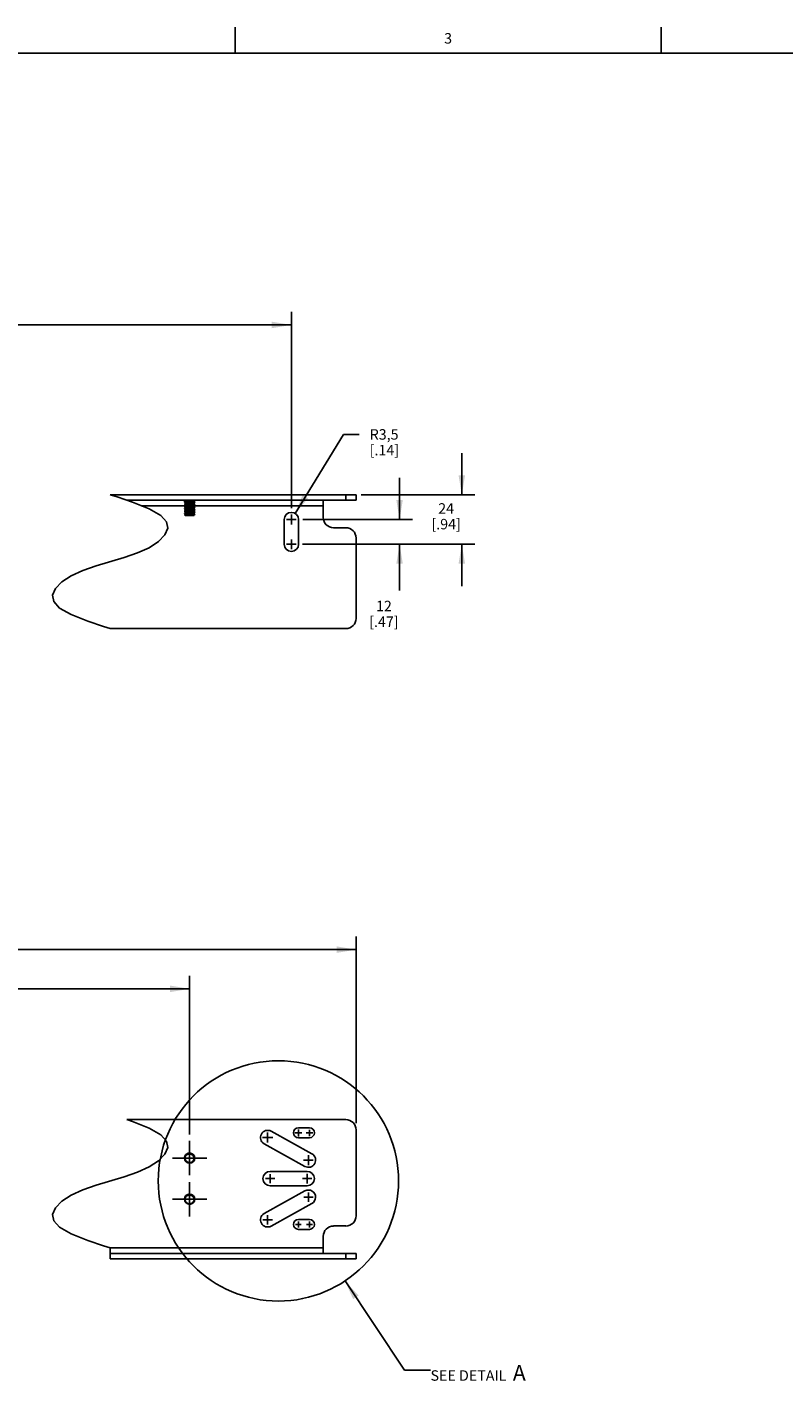
# Model space of a CAD drawing. Units: inches. Extents: x 0.5 to 33.6, y 0.5 to 21.6.
# Drawn here: x 19.1 to 26.4, y 8.6 to 21.6 of the extents above; entities that cross this region are included whole.
import ezdxf

# ---------------------------------------------------------------- set-up
doc = ezdxf.new("R2010")
doc.units = ezdxf.units.IN
doc.header["$LTSCALE"] = 1.87
doc.header["$MEASUREMENT"] = 0
doc.linetypes.add('CENTER', pattern=[0.6, 0.375, -0.075, 0.075, -0.075])
doc.layers.get('0').update_dxf_attribs({"linetype": 'CONTINUOUS'})
for name, color, linetype in [('AXIS', 7, 'CONTINUOUS'), ('NOTES', 7, 'CONTINUOUS'), ('SCHEME_DIMS', 7, 'CONTINUOUS')]:
    doc.layers.add(name, color=color, linetype=linetype)
doc.styles.add('TEXTSTYLE_2', font='txt', dxfattribs={"width": 0.8})
doc.dimstyles.new('DIMSTYLE_2', dxfattribs={"dimtxt": 0.1, "dimasz": 0.1875, "dimexe": 0.18, "dimexo": 0.0625, "dimgap": 0.09, "dimtad": 0, "dimtih": 1, "dimtoh": 1, "dimdec": 1, "dimlfac": 2, "dimzin": 4, "dimdsep": 46, "dimtxsty": 'STANDARD', "dimblk": '_FILLED', "dimblk1": '_FILLED', "dimblk2": '_FILLED', "dimcen": 0.09, "dimadec": 0, "dimazin": 0, "dimtp": 0.1, "dimtm": 0.1, "dimtfac": 1, "dimtdec": 1, "dimtofl": 0, "dimtmove": 0, "dimatfit": 3, "dimldrblk": '_FILLED', "dimfxl": 1, "dimtolj": 1, "dimtzin": 4, "dimarcsym": 0})
doc.dimstyles.new('DIMSTYLE_6', dxfattribs={"dimtxt": 0.1, "dimasz": 0.1875, "dimexe": 0.18, "dimexo": 0.0625, "dimgap": 0.09, "dimtad": 0, "dimtih": 1, "dimtoh": 1, "dimdec": 1, "dimlfac": 2, "dimzin": 4, "dimdsep": 46, "dimtxsty": 'STANDARD', "dimblk": '_FILLED', "dimblk1": '_FILLED', "dimblk2": '_FILLED', "dimcen": 0.09, "dimadec": 0, "dimazin": 0, "dimtp": 0.1, "dimtm": 0.1, "dimtfac": 1, "dimtdec": 1, "dimtofl": 0, "dimtmove": 0, "dimatfit": 3, "dimldrblk": '_FILLED', "dimfxl": 1, "dimtolj": 1, "dimtzin": 4, "dimarcsym": 0})
doc.dimstyles.get("Standard").update_dxf_attribs({"dimtxt": 0.1, "dimasz": 0.1875, "dimexe": 0.18, "dimexo": 0.0625, "dimgap": 0.09, "dimtad": 0, "dimtih": 1, "dimtoh": 1, "dimdec": 3, "dimzin": 4, "dimdsep": 46, "dimtxsty": 'STANDARD', "dimblk": '_FILLED', "dimblk1": '_FILLED', "dimblk2": '_FILLED', "dimcen": 0.09, "dimadec": 0, "dimazin": 0, "dimtol": 1, "dimtp": 0.005, "dimtm": 0.005, "dimtfac": 1, "dimtdec": 3, "dimtofl": 0, "dimtmove": 0, "dimatfit": 3, "dimldrblk": '_FILLED', "dimfxl": 1, "dimtolj": 1, "dimtzin": 4, "dimarcsym": 0})

# ---------------------------------------------------------------- blocks, each defined once
blk = doc.blocks.new('_FILLED')
at = {"color": 0, "linetype": 'BYBLOCK'}
blk.add_solid([(0, 0), (-1, 0.167), (-1, -0.167)], dxfattribs=at)
blk = doc.blocks.new('*D3')
at = {"layer": 'SCHEME_DIMS', "color": 2, "linetype": 'CONTINUOUS'}
for p, q in [((9.956, 11.103), (9.956, 12.889)), ((22.28, 11.103), (22.28, 12.889)), ((9.956, 12.764), (16.26, 12.764)), ((22.28, 12.764), (17.16, 12.764))]:
    blk.add_line(p, q, dxfattribs=at)
at = {"layer": 'SCHEME_DIMS', "color": 2, "linetype": 'CONTINUOUS', "xscale": 0.1875, "yscale": 0.1875, "zscale": 0.1875, "rotation": 180}
blk.add_blockref('_FILLED', (9.956, 12.764), dxfattribs=at)
at = {"layer": 'SCHEME_DIMS', "color": 2, "linetype": 'CONTINUOUS', "xscale": 0.1875, "yscale": 0.1875, "zscale": 0.1875}
blk.add_blockref('_FILLED', (22.28, 12.764), dxfattribs=at)
at = {"layer": 'SCHEME_DIMS', "color": 2, "linetype": 'CONTINUOUS', "insert": (16.51, 12.814), "char_height": 0.1, "width": 0.7, "attachment_point": 2, "line_spacing_factor": 0.9}
blk.add_mtext('830\\P[32.68]', dxfattribs=at)
blk = doc.blocks.new('*D6')
at = {"layer": 'SCHEME_DIMS', "color": 2, "linetype": 'CONTINUOUS'}
for p, q in [((9.956, 11.103), (9.956, 12.514)), ((20.687, 10.997), (20.687, 12.514)), ((9.956, 12.389), (14.871, 12.389)), ((20.687, 12.389), (15.771, 12.389))]:
    blk.add_line(p, q, dxfattribs=at)
at = {"layer": 'SCHEME_DIMS', "color": 2, "linetype": 'CONTINUOUS', "xscale": 0.1875, "yscale": 0.1875, "zscale": 0.1875, "rotation": 180}
blk.add_blockref('_FILLED', (9.956, 12.389), dxfattribs=at)
at = {"layer": 'SCHEME_DIMS', "color": 2, "linetype": 'CONTINUOUS', "xscale": 0.1875, "yscale": 0.1875, "zscale": 0.1875}
blk.add_blockref('_FILLED', (20.687, 12.389), dxfattribs=at)
at = {"layer": 'SCHEME_DIMS', "color": 2, "linetype": 'CONTINUOUS', "insert": (15.221, 12.439), "char_height": 0.1, "width": 0.7, "attachment_point": 2, "line_spacing_factor": 0.9}
blk.add_mtext('749,1\\P[29.49]', dxfattribs=at)
blk = doc.blocks.new('*D10')
at = {"layer": 'SCHEME_DIMS', "color": 2, "linetype": 'CONTINUOUS'}
for p, q in [((9.956, 17.206), (9.956, 18.863)), ((21.66, 16.987), (21.66, 18.863)), ((9.956, 18.738), (15.866, 18.738)), ((21.66, 18.738), (16.766, 18.738))]:
    blk.add_line(p, q, dxfattribs=at)
at = {"layer": 'SCHEME_DIMS', "color": 2, "linetype": 'CONTINUOUS', "xscale": 0.1875, "yscale": 0.1875, "zscale": 0.1875, "rotation": 180}
blk.add_blockref('_FILLED', (9.956, 18.738), dxfattribs=at)
at = {"layer": 'SCHEME_DIMS', "color": 2, "linetype": 'CONTINUOUS', "xscale": 0.1875, "yscale": 0.1875, "zscale": 0.1875}
blk.add_blockref('_FILLED', (21.66, 18.738), dxfattribs=at)
at = {"layer": 'SCHEME_DIMS', "color": 2, "linetype": 'CONTINUOUS', "insert": (16.216, 18.788), "char_height": 0.1, "width": 0.7, "attachment_point": 2, "line_spacing_factor": 0.9}
blk.add_mtext('798,5\\P[31.44]', dxfattribs=at)
blk = doc.blocks.new('*D13')
at = {"layer": 'SCHEME_DIMS', "color": 2, "linetype": 'CONTINUOUS'}
for p, q in [((23.29, 17.113), (23.29, 17.513)), ((22.328, 17.113), (23.415, 17.113)), ((21.768, 16.641), (23.415, 16.641)), ((23.29, 16.641), (23.29, 16.241))]:
    blk.add_line(p, q, dxfattribs=at)
at = {"layer": 'SCHEME_DIMS', "color": 2, "linetype": 'CONTINUOUS', "xscale": 0.1875, "yscale": 0.1875, "zscale": 0.1875}
for p, rotation in [((23.29, 17.113), 270), ((23.29, 16.641), 90)]:
    blk.add_blockref('_FILLED', p, dxfattribs=dict(at, rotation=rotation))
at = {"layer": 'SCHEME_DIMS', "color": 2, "linetype": 'CONTINUOUS', "insert": (23.14, 17.033), "char_height": 0.1, "width": 0.5, "attachment_point": 2, "line_spacing_factor": 0.9}
blk.add_mtext('24\\P[.94]', dxfattribs=at)
blk = doc.blocks.new('*D14')
at = {"layer": 'SCHEME_DIMS', "color": 2, "linetype": 'CONTINUOUS'}
for p, q in [((22.695, 16.877), (22.695, 17.277)), ((21.77, 16.877), (22.82, 16.877)), ((21.768, 16.641), (22.82, 16.641)), ((22.695, 16.641), (22.695, 16.2))]:
    blk.add_line(p, q, dxfattribs=at)
at = {"layer": 'SCHEME_DIMS', "color": 2, "linetype": 'CONTINUOUS', "xscale": 0.1875, "yscale": 0.1875, "zscale": 0.1875}
for p, rotation in [((22.695, 16.877), 270), ((22.695, 16.641), 90)]:
    blk.add_blockref('_FILLED', p, dxfattribs=dict(at, rotation=rotation))
at = {"layer": 'SCHEME_DIMS', "color": 2, "linetype": 'CONTINUOUS', "insert": (22.545, 16.1), "char_height": 0.1, "width": 0.5, "attachment_point": 2, "line_spacing_factor": 0.9}
blk.add_mtext('12\\P[.47]', dxfattribs=at)
blk = doc.blocks.new('*D28')
at = {"layer": 'SCHEME_DIMS', "color": 2, "linetype": 'CONTINUOUS'}
for p, q in [((21.696, 16.936), (22.159, 17.691)), ((22.159, 17.691), (22.309, 17.691))]:
    blk.add_line(p, q, dxfattribs=at)
at = {"layer": 'SCHEME_DIMS', "color": 2, "linetype": 'CONTINUOUS', "xscale": 0.1875, "yscale": 0.1875, "zscale": 0.1875, "rotation": 238.4764051389}
blk.add_blockref('_FILLED', (21.696, 16.936), dxfattribs=at)
at = {"layer": 'SCHEME_DIMS', "color": 2, "linetype": 'CONTINUOUS', "insert": (22.409, 17.741), "char_height": 0.1, "width": 0.5, "attachment_point": 1, "line_spacing_factor": 0.9}
blk.add_mtext('R3,5\\P[.14]', dxfattribs=at)

msp = doc.modelspace()

# ---------------------------------------------------------------- linework, layer by layer
at = {"color": 2, "linetype": 'CONTINUOUS'}
for p, q in [((21.122, 21.337), (21.122, 21.587)), ((25.198, 21.336), (25.198, 21.586)), ((33.352, 21.337), (0.736, 21.337))]:
    msp.add_line(p, q, dxfattribs=at)
at = {"color": 7, "linetype": 'CONTINUOUS'}
for p, q in [((19.928, 17.113), (19.993, 17.093)), ((19.993, 17.093), (20.142, 17.042)), ((22.28, 17.061), (22.28, 17.113)), ((22.28, 17.061), (20.086, 17.061)), ((20.142, 17.042), (20.301, 16.979)), ((20.301, 16.979), (20.411, 16.916)), ((20.638, 17.045), (20.638, 17.06)), ((20.638, 17.044), (20.638, 17.045)), ((20.638, 17.044), (20.648, 17.039)), ((20.648, 17.037), (20.638, 17.031)), ((20.638, 17.031), (20.638, 17.031)), ((20.638, 17.031), (20.638, 17.029)), ((20.638, 17.029), (20.638, 17.029)), ((20.638, 17.029), (20.648, 17.023)), ((20.648, 17.021), (20.638, 17.015)), ((20.638, 17.015), (20.638, 17.015)), ((20.638, 17.015), (20.638, 17.013)), ((20.638, 17.013), (20.638, 17.013)), ((20.638, 17.013), (20.648, 17.007)), ((20.648, 17.005), (20.638, 17)), ((20.638, 17), (20.638, 16.999)), ((20.638, 16.999), (20.638, 16.997)), ((20.638, 16.997), (20.638, 16.997)), ((20.638, 16.997), (20.648, 16.991)), ((20.648, 16.99), (20.638, 16.984)), ((20.638, 16.984), (20.638, 16.984)), ((20.638, 16.984), (20.638, 16.982)), ((20.638, 16.981), (20.638, 16.982)), ((20.638, 16.981), (20.648, 16.976)), ((20.648, 16.974), (20.638, 16.968)), ((20.638, 16.968), (20.638, 16.968)), ((20.638, 16.968), (20.638, 16.966)), ((20.638, 16.966), (20.638, 16.966)), ((20.638, 16.966), (20.648, 16.96)), ((20.648, 17.039), (20.648, 17.037)), ((20.648, 17.023), (20.648, 17.021)), ((20.648, 17.007), (20.648, 17.005)), ((20.648, 16.991), (20.648, 16.99)), ((20.648, 16.976), (20.648, 16.974)), ((20.696, 16.98), (20.676, 16.979)), ((20.696, 16.978), (20.676, 16.977)), ((20.697, 17.043), (20.677, 17.042)), ((20.697, 17.041), (20.677, 17.04)), ((20.698, 16.996), (20.678, 16.995)), ((20.698, 16.994), (20.678, 16.993)), ((20.726, 17.046), (20.736, 17.052)), ((20.726, 17.045), (20.726, 17.046)), ((20.736, 17.039), (20.726, 17.045)), ((20.726, 17.031), (20.736, 17.036)), ((20.726, 17.029), (20.726, 17.031)), ((20.736, 17.023), (20.726, 17.029)), ((20.726, 17.015), (20.736, 17.021)), ((20.726, 17.013), (20.726, 17.015)), ((20.736, 17.007), (20.726, 17.013)), ((20.726, 16.999), (20.736, 17.005)), ((20.726, 16.997), (20.726, 16.999)), ((20.736, 16.992), (20.726, 16.997)), ((20.726, 16.983), (20.736, 16.989)), ((20.726, 16.982), (20.726, 16.983)), ((20.736, 16.976), (20.726, 16.982)), ((20.726, 16.968), (20.736, 16.973)), ((20.726, 16.966), (20.726, 16.968)), ((20.736, 16.96), (20.726, 16.966)), ((20.736, 17.061), (20.736, 17.052)), ((20.736, 17.052), (20.736, 17.052)), ((20.736, 17.039), (20.736, 17.039)), ((20.736, 17.036), (20.736, 17.037)), ((20.736, 17.023), (20.736, 17.023)), ((20.736, 17.021), (20.736, 17.021)), ((20.736, 17.007), (20.736, 17.007)), ((20.736, 17.005), (20.736, 17.005)), ((20.736, 16.992), (20.736, 16.991)), ((20.736, 16.989), (20.736, 16.989)), ((20.736, 16.976), (20.736, 16.976)), ((20.736, 16.973), (20.736, 16.974)), ((21.965, 17.061), (21.965, 16.897)), ((20.411, 16.916), (20.467, 16.855)), ((20.467, 16.855), (20.478, 16.794)), ((20.648, 16.958), (20.638, 16.952)), ((20.638, 16.952), (20.638, 16.952)), ((20.638, 16.952), (20.638, 16.95)), ((20.638, 16.95), (20.638, 16.95)), ((20.638, 16.95), (20.648, 16.944)), ((20.648, 16.942), (20.638, 16.937)), ((20.638, 16.937), (20.638, 16.936)), ((20.638, 16.936), (20.638, 16.934)), ((20.638, 16.934), (20.638, 16.934)), ((20.638, 16.934), (20.648, 16.928)), ((20.648, 16.927), (20.639, 16.921)), ((20.639, 16.921), (20.639, 16.921)), ((20.643, 16.917), (20.639, 16.921)), ((20.729, 16.917), (20.643, 16.917)), ((20.648, 16.96), (20.648, 16.958)), ((20.648, 16.944), (20.648, 16.942)), ((20.648, 16.928), (20.648, 16.927)), ((20.687, 16.923), (20.652, 16.923)), ((20.672, 16.924), (20.696, 16.925)), ((20.673, 16.953), (20.696, 16.954)), ((20.696, 16.941), (20.673, 16.94)), ((20.698, 16.931), (20.678, 16.93)), ((20.726, 16.952), (20.736, 16.958)), ((20.726, 16.95), (20.726, 16.952)), ((20.736, 16.944), (20.726, 16.95)), ((20.726, 16.936), (20.736, 16.942)), ((20.726, 16.934), (20.726, 16.936)), ((20.736, 16.929), (20.726, 16.934)), ((20.726, 16.92), (20.736, 16.926)), ((20.726, 16.919), (20.726, 16.92)), ((20.729, 16.917), (20.726, 16.919)), ((20.736, 16.96), (20.736, 16.96)), ((20.736, 16.958), (20.736, 16.958)), ((20.736, 16.944), (20.736, 16.944)), ((20.736, 16.942), (20.736, 16.942)), ((20.736, 16.926), (20.736, 16.926)), ((20.45, 16.73), (20.389, 16.667)), ((20.478, 16.794), (20.45, 16.73)), ((22.181, 16.799), (22.063, 16.799)), ((20.301, 16.608), (20.189, 16.558)), ((20.389, 16.667), (20.301, 16.608)), ((22.28, 16.7), (22.28, 15.932)), ((20.062, 16.515), (19.793, 16.433)), ((20.189, 16.558), (20.062, 16.515)), ((19.554, 16.339), (19.466, 16.281)), ((19.666, 16.389), (19.554, 16.339)), ((19.793, 16.433), (19.666, 16.389)), ((19.405, 16.218), (19.377, 16.154)), ((19.466, 16.281), (19.405, 16.218)), ((19.377, 16.154), (19.388, 16.092)), ((19.388, 16.092), (19.444, 16.031)), ((19.444, 16.031), (19.554, 15.969)), ((19.554, 15.969), (19.713, 15.905)), ((19.713, 15.905), (19.862, 15.855)), ((19.862, 15.855), (19.928, 15.834)), ((22.181, 15.834), (19.928, 15.834)), ((20.086, 11.139), (20.142, 11.119)), ((22.181, 11.139), (20.086, 11.139)), ((20.142, 11.119), (20.301, 11.056)), ((20.301, 11.056), (20.411, 10.994)), ((22.28, 11.04), (22.28, 10.219)), ((20.411, 10.994), (20.467, 10.933)), ((20.467, 10.933), (20.478, 10.871)), ((20.45, 10.807), (20.389, 10.744)), ((20.478, 10.871), (20.45, 10.807)), ((20.647, 10.799), (20.652, 10.805)), ((20.691, 10.809), (20.687, 10.809)), ((20.689, 10.809), (20.687, 10.809)), ((20.695, 10.808), (20.691, 10.809)), ((20.7, 10.807), (20.695, 10.808)), ((20.704, 10.806), (20.7, 10.807)), ((20.708, 10.803), (20.704, 10.806)), ((20.711, 10.801), (20.708, 10.803)), ((20.714, 10.798), (20.711, 10.801)), ((20.715, 10.797), (20.714, 10.798)), ((20.189, 10.636), (20.062, 10.592)), ((20.301, 10.686), (20.189, 10.636)), ((20.389, 10.744), (20.301, 10.686)), ((19.793, 10.51), (19.666, 10.466)), ((20.062, 10.592), (19.793, 10.51)), ((19.466, 10.358), (19.405, 10.295)), ((19.554, 10.416), (19.466, 10.358)), ((19.666, 10.466), (19.554, 10.416)), ((20.647, 10.405), (20.652, 10.412)), ((20.691, 10.415), (20.687, 10.416)), ((20.689, 10.415), (20.687, 10.416)), ((20.695, 10.415), (20.691, 10.415)), ((20.7, 10.413), (20.695, 10.415)), ((20.704, 10.412), (20.7, 10.413)), ((20.708, 10.41), (20.704, 10.412)), ((20.711, 10.407), (20.708, 10.41)), ((20.714, 10.404), (20.711, 10.407)), ((20.715, 10.403), (20.714, 10.404)), ((19.405, 10.295), (19.377, 10.231)), ((19.377, 10.231), (19.388, 10.17)), ((19.388, 10.17), (19.444, 10.109)), ((19.444, 10.109), (19.554, 10.046)), ((22.181, 10.121), (22.063, 10.121)), ((19.554, 10.046), (19.713, 9.983)), ((19.713, 9.983), (19.862, 9.932)), ((21.965, 9.858), (21.965, 10.022)), ((19.862, 9.932), (19.928, 9.911)), ((19.928, 9.911), (19.928, 9.806)), ((19.928, 9.858), (22.28, 9.858)), ((22.28, 9.858), (22.28, 9.806))]:
    msp.add_line(p, q, dxfattribs=at)
at = {"color": 3, "linetype": 'CONTINUOUS'}
for p, q in [((19.928, 17.113), (22.28, 17.113)), ((22.28, 9.806), (19.928, 9.806))]:
    msp.add_line(p, q, dxfattribs=at)
at = {"color": 9, "linetype": 'CONTINUOUS'}
for p, q in [((22.181, 17.061), (22.181, 17.113)), ((20.645, 17.009), (20.225, 17.009)), ((21.965, 17.009), (20.733, 17.009)), ((21.965, 9.911), (19.928, 9.911)), ((22.181, 9.858), (22.181, 9.806))]:
    msp.add_line(p, q, dxfattribs=at)
at = {"color": 7, "linetype": 'CONTINUOUS'}
for points in [[(20.638, 17.045), (20.638, 17.045), (20.64, 17.045), (20.643, 17.046), (20.647, 17.046), (20.652, 17.047), (20.658, 17.047), (20.665, 17.047), (20.672, 17.048), (20.679, 17.048), (20.695, 17.049)], [(20.695, 17.035), (20.679, 17.034), (20.672, 17.034), (20.665, 17.034), (20.658, 17.033), (20.652, 17.033), (20.647, 17.032), (20.643, 17.032), (20.64, 17.032), (20.638, 17.031), (20.638, 17.031)], [(20.638, 17.029), (20.638, 17.029), (20.64, 17.03), (20.643, 17.03), (20.647, 17.03), (20.652, 17.031), (20.658, 17.031), (20.665, 17.032), (20.672, 17.032), (20.679, 17.032)], [(20.679, 17.019), (20.672, 17.018), (20.665, 17.018), (20.658, 17.017), (20.652, 17.017), (20.647, 17.017), (20.643, 17.016), (20.64, 17.016), (20.638, 17.015), (20.638, 17.015)], [(20.638, 17.013), (20.638, 17.013), (20.64, 17.014), (20.643, 17.014), (20.647, 17.015), (20.652, 17.015), (20.658, 17.015), (20.665, 17.016), (20.672, 17.016), (20.679, 17.017), (20.695, 17.017)], [(20.695, 17.004), (20.679, 17.003), (20.672, 17.002), (20.665, 17.002), (20.658, 17.002), (20.652, 17.001), (20.647, 17.001), (20.643, 17), (20.64, 17), (20.638, 17), (20.638, 17)], [(20.638, 16.997), (20.638, 16.998), (20.64, 16.998), (20.643, 16.999), (20.647, 16.999), (20.652, 16.999), (20.658, 17), (20.665, 17), (20.672, 17), (20.679, 17.001)], [(20.679, 16.987), (20.672, 16.987), (20.665, 16.986), (20.658, 16.986), (20.652, 16.986), (20.647, 16.985), (20.643, 16.985), (20.64, 16.984), (20.638, 16.984), (20.638, 16.984)], [(20.638, 16.982), (20.638, 16.982), (20.64, 16.982), (20.643, 16.983), (20.647, 16.983), (20.652, 16.984), (20.658, 16.984), (20.665, 16.984), (20.672, 16.985), (20.679, 16.985), (20.695, 16.986)], [(20.695, 16.972), (20.679, 16.971), (20.672, 16.971), (20.665, 16.971), (20.658, 16.97), (20.652, 16.97), (20.647, 16.969), (20.643, 16.969), (20.64, 16.969), (20.638, 16.968), (20.638, 16.968)], [(20.638, 16.966), (20.638, 16.966), (20.64, 16.967), (20.643, 16.967), (20.647, 16.967), (20.652, 16.968), (20.658, 16.968), (20.665, 16.969), (20.672, 16.969), (20.679, 16.969)], [(20.677, 17.042), (20.671, 17.042), (20.665, 17.041), (20.66, 17.041), (20.655, 17.04), (20.652, 17.04), (20.649, 17.039), (20.648, 17.039), (20.648, 17.039)], [(20.677, 17.04), (20.671, 17.04), (20.665, 17.039), (20.66, 17.039), (20.655, 17.038), (20.652, 17.038), (20.649, 17.037), (20.648, 17.037)], [(20.695, 17.027), (20.682, 17.027), (20.675, 17.026), (20.669, 17.026), (20.664, 17.025), (20.659, 17.025), (20.654, 17.024), (20.651, 17.024), (20.649, 17.024), (20.648, 17.023), (20.648, 17.023)], [(20.695, 17.025), (20.682, 17.025), (20.675, 17.024), (20.669, 17.024), (20.664, 17.023), (20.659, 17.023), (20.654, 17.022), (20.651, 17.022), (20.649, 17.022), (20.648, 17.021)], [(20.693, 17.012), (20.68, 17.011), (20.674, 17.01), (20.668, 17.01), (20.662, 17.009), (20.657, 17.009), (20.653, 17.009), (20.65, 17.008), (20.649, 17.008), (20.648, 17.007), (20.648, 17.007)], [(20.693, 17.01), (20.68, 17.009), (20.674, 17.008), (20.668, 17.008), (20.662, 17.007), (20.657, 17.007), (20.653, 17.007), (20.65, 17.006), (20.649, 17.006), (20.648, 17.005)], [(20.678, 16.995), (20.672, 16.994), (20.666, 16.994), (20.661, 16.994), (20.656, 16.993), (20.652, 16.993), (20.65, 16.992), (20.648, 16.992), (20.648, 16.991)], [(20.678, 16.993), (20.672, 16.992), (20.666, 16.992), (20.661, 16.992), (20.656, 16.991), (20.652, 16.991), (20.65, 16.99), (20.648, 16.99), (20.648, 16.99)], [(20.676, 16.979), (20.67, 16.979), (20.664, 16.978), (20.659, 16.978), (20.655, 16.977), (20.652, 16.977), (20.649, 16.976), (20.648, 16.976), (20.648, 16.976)], [(20.676, 16.977), (20.67, 16.977), (20.664, 16.976), (20.659, 16.976), (20.655, 16.975), (20.652, 16.975), (20.649, 16.974), (20.648, 16.974)], [(20.694, 16.964), (20.681, 16.964), (20.675, 16.963), (20.669, 16.963), (20.663, 16.962), (20.658, 16.962), (20.654, 16.961), (20.651, 16.961), (20.649, 16.961), (20.648, 16.96), (20.648, 16.96)], [(20.694, 16.962), (20.681, 16.962), (20.675, 16.961), (20.669, 16.961), (20.663, 16.96), (20.658, 16.96), (20.654, 16.959), (20.651, 16.959), (20.649, 16.959), (20.648, 16.958)], [(20.679, 17.032), (20.695, 17.033), (20.702, 17.034), (20.709, 17.034), (20.716, 17.034), (20.722, 17.035), (20.727, 17.035), (20.731, 17.036), (20.734, 17.036), (20.735, 17.036), (20.736, 17.036)], [(20.736, 17.023), (20.735, 17.023), (20.734, 17.022), (20.731, 17.022), (20.727, 17.021), (20.722, 17.021), (20.716, 17.021), (20.709, 17.02), (20.702, 17.02), (20.695, 17.019), (20.679, 17.019)], [(20.679, 17.001), (20.695, 17.002), (20.702, 17.002), (20.709, 17.002), (20.716, 17.003), (20.722, 17.003), (20.727, 17.004), (20.731, 17.004), (20.734, 17.004), (20.735, 17.005), (20.736, 17.005)], [(20.736, 16.991), (20.735, 16.991), (20.734, 16.991), (20.731, 16.99), (20.727, 16.99), (20.722, 16.989), (20.716, 16.989), (20.709, 16.989), (20.702, 16.988), (20.695, 16.988), (20.679, 16.987)], [(20.679, 16.969), (20.695, 16.97), (20.702, 16.971), (20.709, 16.971), (20.716, 16.971), (20.722, 16.972), (20.727, 16.972), (20.731, 16.973), (20.734, 16.973), (20.735, 16.973), (20.736, 16.973)], [(20.726, 17.015), (20.725, 17.015), (20.723, 17.014), (20.72, 17.014), (20.716, 17.013), (20.711, 17.013), (20.706, 17.012), (20.7, 17.012), (20.693, 17.012)], [(20.726, 17.013), (20.726, 17.013), (20.725, 17.013), (20.723, 17.012), (20.72, 17.012), (20.716, 17.011), (20.711, 17.011), (20.706, 17.01), (20.7, 17.01), (20.693, 17.01)], [(20.726, 16.968), (20.725, 16.967), (20.723, 16.967), (20.721, 16.967), (20.717, 16.966), (20.712, 16.966), (20.707, 16.965), (20.701, 16.965), (20.694, 16.964)], [(20.726, 16.966), (20.725, 16.965), (20.723, 16.965), (20.721, 16.965), (20.717, 16.964), (20.712, 16.964), (20.707, 16.963), (20.701, 16.963), (20.694, 16.962)], [(20.695, 17.049), (20.702, 17.049), (20.709, 17.05), (20.716, 17.05), (20.722, 17.051), (20.727, 17.051), (20.731, 17.051), (20.734, 17.052), (20.735, 17.052), (20.736, 17.052)], [(20.736, 17.039), (20.735, 17.038), (20.734, 17.038), (20.731, 17.038), (20.727, 17.037), (20.722, 17.037), (20.716, 17.036), (20.709, 17.036), (20.702, 17.036), (20.695, 17.035)], [(20.726, 17.031), (20.725, 17.03), (20.724, 17.03), (20.721, 17.03), (20.717, 17.029), (20.713, 17.029), (20.707, 17.028), (20.702, 17.028), (20.695, 17.027)], [(20.726, 17.029), (20.725, 17.028), (20.724, 17.028), (20.721, 17.028), (20.717, 17.027), (20.713, 17.027), (20.707, 17.026), (20.702, 17.026), (20.695, 17.025)], [(20.695, 17.017), (20.702, 17.018), (20.709, 17.018), (20.716, 17.019), (20.722, 17.019), (20.727, 17.019), (20.731, 17.02), (20.734, 17.02), (20.735, 17.021), (20.736, 17.021)], [(20.736, 17.007), (20.735, 17.007), (20.734, 17.006), (20.731, 17.006), (20.727, 17.006), (20.722, 17.005), (20.716, 17.005), (20.709, 17.004), (20.702, 17.004), (20.695, 17.004)], [(20.695, 16.986), (20.702, 16.986), (20.709, 16.987), (20.716, 16.987), (20.722, 16.988), (20.727, 16.988), (20.731, 16.988), (20.734, 16.989), (20.735, 16.989), (20.736, 16.989)], [(20.736, 16.976), (20.735, 16.975), (20.734, 16.975), (20.731, 16.975), (20.727, 16.974), (20.722, 16.974), (20.716, 16.973), (20.709, 16.973), (20.702, 16.973), (20.695, 16.972)], [(20.726, 16.983), (20.724, 16.983), (20.722, 16.982), (20.718, 16.982), (20.714, 16.982), (20.708, 16.981), (20.703, 16.981), (20.696, 16.98)], [(20.726, 16.982), (20.725, 16.981), (20.724, 16.981), (20.722, 16.98), (20.718, 16.98), (20.714, 16.98), (20.708, 16.979), (20.703, 16.979), (20.696, 16.978)], [(20.726, 17.046), (20.724, 17.046), (20.722, 17.045), (20.718, 17.045), (20.714, 17.045), (20.709, 17.044), (20.703, 17.044), (20.697, 17.043)], [(20.726, 17.045), (20.726, 17.044), (20.724, 17.044), (20.722, 17.043), (20.718, 17.043), (20.714, 17.043), (20.709, 17.042), (20.703, 17.042), (20.697, 17.041)], [(20.726, 16.999), (20.725, 16.999), (20.722, 16.998), (20.719, 16.998), (20.715, 16.997), (20.71, 16.997), (20.704, 16.997), (20.698, 16.996)], [(20.726, 16.997), (20.726, 16.997), (20.725, 16.997), (20.722, 16.996), (20.719, 16.996), (20.715, 16.995), (20.71, 16.995), (20.704, 16.995), (20.698, 16.994)], [(20.679, 16.956), (20.672, 16.955), (20.665, 16.955), (20.658, 16.954), (20.652, 16.954), (20.647, 16.954), (20.643, 16.953), (20.64, 16.953), (20.638, 16.952), (20.638, 16.952)], [(20.638, 16.95), (20.638, 16.95), (20.639, 16.951), (20.641, 16.951), (20.644, 16.951)], [(20.638, 16.934), (20.638, 16.935), (20.64, 16.935), (20.643, 16.936), (20.647, 16.936), (20.652, 16.936), (20.658, 16.937), (20.665, 16.937), (20.672, 16.937), (20.679, 16.938)], [(20.644, 16.938), (20.641, 16.937), (20.639, 16.937), (20.638, 16.937), (20.638, 16.937)], [(20.639, 16.921), (20.639, 16.922), (20.641, 16.922), (20.643, 16.922), (20.647, 16.922), (20.652, 16.923)], [(20.644, 16.951), (20.648, 16.952), (20.654, 16.952), (20.66, 16.953), (20.666, 16.953), (20.673, 16.953)], [(20.673, 16.94), (20.666, 16.939), (20.66, 16.939), (20.654, 16.938), (20.648, 16.938), (20.644, 16.938)], [(20.653, 16.946), (20.65, 16.945), (20.648, 16.945), (20.648, 16.944)], [(20.653, 16.944), (20.65, 16.943), (20.648, 16.943), (20.648, 16.942)], [(20.68, 16.932), (20.673, 16.931), (20.667, 16.931), (20.662, 16.931), (20.657, 16.93), (20.653, 16.93), (20.65, 16.929), (20.649, 16.929), (20.648, 16.929), (20.648, 16.928)], [(20.678, 16.93), (20.672, 16.929), (20.666, 16.929), (20.661, 16.929), (20.656, 16.928), (20.653, 16.928), (20.65, 16.927), (20.648, 16.927), (20.648, 16.927)], [(20.65, 16.917), (20.654, 16.917), (20.658, 16.918), (20.662, 16.919), (20.668, 16.92), (20.674, 16.921), (20.68, 16.922), (20.687, 16.923)], [(20.652, 16.923), (20.658, 16.923), (20.665, 16.923), (20.672, 16.924)], [(20.679, 16.948), (20.673, 16.947), (20.667, 16.947), (20.662, 16.946), (20.657, 16.946), (20.653, 16.946)], [(20.679, 16.946), (20.673, 16.945), (20.667, 16.945), (20.662, 16.944), (20.657, 16.944), (20.653, 16.944)], [(20.736, 16.96), (20.735, 16.96), (20.734, 16.959), (20.731, 16.959), (20.727, 16.958), (20.722, 16.958), (20.716, 16.958), (20.709, 16.957), (20.702, 16.957), (20.695, 16.956), (20.679, 16.956)], [(20.726, 16.952), (20.725, 16.952), (20.723, 16.951), (20.72, 16.951), (20.716, 16.95), (20.711, 16.95), (20.705, 16.949), (20.699, 16.949), (20.693, 16.949), (20.679, 16.948)], [(20.726, 16.95), (20.726, 16.95), (20.725, 16.95), (20.723, 16.949), (20.72, 16.949), (20.716, 16.948), (20.711, 16.948), (20.705, 16.947), (20.699, 16.947), (20.693, 16.947), (20.679, 16.946)], [(20.679, 16.938), (20.695, 16.939), (20.702, 16.939), (20.709, 16.939), (20.716, 16.94), (20.722, 16.94), (20.727, 16.941), (20.731, 16.941), (20.734, 16.941), (20.735, 16.942), (20.736, 16.942)], [(20.726, 16.936), (20.725, 16.936), (20.723, 16.935), (20.72, 16.935), (20.716, 16.934), (20.711, 16.934), (20.705, 16.934), (20.699, 16.933), (20.693, 16.933), (20.68, 16.932)], [(20.736, 16.926), (20.736, 16.926), (20.734, 16.926), (20.731, 16.925), (20.728, 16.925), (20.723, 16.925), (20.717, 16.924), (20.71, 16.924), (20.703, 16.923), (20.695, 16.923), (20.687, 16.923)], [(20.726, 16.92), (20.725, 16.92), (20.723, 16.92), (20.72, 16.919), (20.716, 16.919), (20.711, 16.918), (20.706, 16.918), (20.7, 16.917), (20.693, 16.917), (20.687, 16.917)], [(20.696, 16.954), (20.703, 16.955), (20.71, 16.955), (20.717, 16.956), (20.722, 16.956), (20.727, 16.956), (20.731, 16.957), (20.734, 16.957), (20.735, 16.958), (20.736, 16.958)], [(20.736, 16.944), (20.735, 16.944), (20.734, 16.943), (20.731, 16.943), (20.727, 16.943), (20.722, 16.942), (20.717, 16.942), (20.71, 16.941), (20.703, 16.941), (20.696, 16.941)], [(20.696, 16.925), (20.704, 16.925), (20.711, 16.926), (20.717, 16.926), (20.723, 16.927), (20.728, 16.927), (20.732, 16.927), (20.734, 16.928), (20.736, 16.928), (20.736, 16.928)], [(20.726, 16.934), (20.726, 16.934), (20.725, 16.934), (20.722, 16.933), (20.719, 16.933), (20.715, 16.932), (20.71, 16.932), (20.704, 16.932), (20.698, 16.931)], [(20.726, 16.919), (20.726, 16.918), (20.724, 16.918), (20.722, 16.917), (20.719, 16.917), (20.714, 16.917)], [(20.736, 16.928), (20.736, 16.929), (20.736, 16.929)], [(20.724, 10.748), (20.72, 10.742), (20.716, 10.737), (20.71, 10.732), (20.703, 10.729), (20.696, 10.726), (20.689, 10.725), (20.682, 10.725), (20.675, 10.726), (20.667, 10.728), (20.661, 10.732), (20.655, 10.736), (20.65, 10.742), (20.645, 10.748), (20.642, 10.755), (20.64, 10.762), (20.639, 10.77), (20.639, 10.777), (20.641, 10.785)], [(20.641, 10.785), (20.643, 10.792), (20.647, 10.799)], [(20.65, 10.794), (20.654, 10.799), (20.658, 10.805), (20.662, 10.809), (20.668, 10.813), (20.674, 10.816), (20.68, 10.818), (20.687, 10.82)], [(20.687, 10.809), (20.681, 10.81), (20.675, 10.809), (20.67, 10.808), (20.664, 10.805), (20.659, 10.802), (20.655, 10.798), (20.65, 10.794)], [(20.729, 10.761), (20.729, 10.767), (20.729, 10.773), (20.728, 10.778), (20.726, 10.782), (20.724, 10.787), (20.721, 10.791), (20.718, 10.795), (20.714, 10.798)], [(20.729, 10.761), (20.727, 10.754), (20.724, 10.748)], [(20.724, 10.354), (20.72, 10.348), (20.716, 10.343), (20.71, 10.338), (20.703, 10.335), (20.696, 10.333), (20.689, 10.331), (20.682, 10.331), (20.675, 10.332), (20.667, 10.335), (20.661, 10.338), (20.655, 10.343), (20.65, 10.348), (20.645, 10.354), (20.642, 10.361), (20.64, 10.368), (20.639, 10.376), (20.639, 10.384), (20.641, 10.391)], [(20.641, 10.391), (20.643, 10.399), (20.647, 10.405)], [(20.65, 10.4), (20.654, 10.406), (20.658, 10.411), (20.662, 10.415), (20.668, 10.419), (20.674, 10.422), (20.68, 10.425), (20.687, 10.426)], [(20.687, 10.416), (20.681, 10.416), (20.675, 10.415), (20.67, 10.414), (20.664, 10.412), (20.659, 10.409), (20.655, 10.405), (20.65, 10.4)], [(20.729, 10.368), (20.729, 10.374), (20.729, 10.379), (20.728, 10.384), (20.726, 10.389), (20.724, 10.393), (20.721, 10.397), (20.718, 10.401), (20.714, 10.404)], [(20.729, 10.368), (20.727, 10.361), (20.724, 10.354)]]:
    msp.add_lwpolyline(points, dxfattribs=at)
at = {"color": 2, "linetype": 'CONTINUOUS'}
msp.add_circle((21.536, 10.552), 1.149, dxfattribs=at)
at = {"color": 7, "linetype": 'CONTINUOUS'}
for centre, radius, start, end in [((22.063, 16.897), 0.0984, 180, 270), ((22.181, 16.7), 0.0984, 0, 90), ((22.181, 15.932), 0.0984, 270, 360), ((22.181, 11.04), 0.0984, 0, 90), ((20.687, 10.77), 0.0492, 135.2493, 135.0003), ((20.687, 10.77), 0.0433, 147.0579, 347.9421), ((20.687, 10.377), 0.0492, 135.2493, 135.0003), ((20.687, 10.377), 0.0433, 147.0579, 347.9421), ((22.063, 10.022), 0.0984, 90, 180), ((22.181, 10.219), 0.0984, 270, 360)]:
    msp.add_arc(centre, radius, start, end, dxfattribs=at)
at = {"layer": 'AXIS', "color": 7, "linetype": 'CONTINUOUS'}
for p, q in [((20.638, 17.045), (20.638, 17.061)), ((20.638, 17.029), (20.638, 17.031)), ((20.638, 17.013), (20.638, 17.015)), ((20.638, 16.997), (20.638, 16.999)), ((20.638, 16.982), (20.638, 16.984)), ((20.638, 16.966), (20.638, 16.968)), ((20.736, 17.052), (20.736, 17.061)), ((20.736, 17.037), (20.736, 17.039)), ((20.736, 17.021), (20.736, 17.023)), ((20.736, 17.005), (20.736, 17.007)), ((20.736, 16.989), (20.736, 16.991)), ((20.736, 16.974), (20.736, 16.976)), ((20.638, 16.95), (20.638, 16.952)), ((20.638, 16.934), (20.638, 16.936)), ((20.736, 16.958), (20.736, 16.96)), ((20.736, 16.942), (20.736, 16.944)), ((20.736, 16.926), (20.736, 16.928)), ((21.591, 16.641), (21.591, 16.877)), ((21.729, 16.877), (21.729, 16.641)), ((21.467, 11.027), (21.857, 10.811)), ((21.727, 11.059), (21.833, 11.059)), ((21.79, 10.69), (21.4, 10.907)), ((21.833, 10.964), (21.727, 10.964)), ((21.457, 10.642), (21.811, 10.642)), ((21.811, 10.505), (21.457, 10.505)), ((21.4, 10.24), (21.79, 10.457)), ((21.857, 10.336), (21.467, 10.12)), ((21.727, 10.183), (21.833, 10.183)), ((21.833, 10.088), (21.727, 10.088))]:
    msp.add_line(p, q, dxfattribs=at)
at = {"layer": 'AXIS', "color": 7, "linetype": 'CENTER'}
for p, q in [((21.66, 16.877), (21.612, 16.877)), ((21.66, 16.877), (21.66, 16.925)), ((21.66, 16.877), (21.707, 16.877)), ((21.66, 16.877), (21.66, 16.83)), ((21.66, 16.641), (21.614, 16.641)), ((21.66, 16.641), (21.66, 16.687)), ((21.66, 16.641), (21.705, 16.641)), ((21.66, 16.641), (21.66, 16.595)), ((21.433, 10.967), (21.433, 11.016)), ((21.727, 11.012), (21.693, 11.012)), ((21.727, 11.012), (21.727, 11.045)), ((21.727, 11.012), (21.76, 11.012)), ((21.727, 11.012), (21.727, 10.978)), ((21.833, 11.012), (21.802, 11.012)), ((21.833, 11.012), (21.833, 11.042)), ((21.833, 11.012), (21.864, 11.012)), ((21.833, 11.012), (21.833, 10.981)), ((20.687, 10.77), (20.687, 10.934)), ((21.433, 10.967), (21.385, 10.967)), ((21.433, 10.967), (21.482, 10.967)), ((21.433, 10.967), (21.433, 10.919)), ((20.687, 10.77), (20.523, 10.77)), ((20.687, 10.77), (20.687, 10.606)), ((20.687, 10.77), (20.851, 10.77)), ((21.823, 10.751), (21.777, 10.751)), ((21.823, 10.751), (21.823, 10.797)), ((21.823, 10.751), (21.869, 10.751)), ((21.823, 10.751), (21.823, 10.704)), ((21.457, 10.574), (21.457, 10.617)), ((21.811, 10.574), (21.811, 10.62)), ((20.687, 10.377), (20.687, 10.541)), ((21.457, 10.574), (21.413, 10.574)), ((21.457, 10.574), (21.501, 10.574)), ((21.457, 10.574), (21.457, 10.53)), ((21.811, 10.574), (21.765, 10.574)), ((21.811, 10.574), (21.857, 10.574)), ((21.811, 10.574), (21.811, 10.528)), ((20.687, 10.377), (20.523, 10.377)), ((20.687, 10.377), (20.687, 10.213)), ((20.687, 10.377), (20.851, 10.377)), ((21.823, 10.396), (21.778, 10.396)), ((21.823, 10.396), (21.823, 10.442)), ((21.823, 10.396), (21.868, 10.396)), ((21.823, 10.396), (21.823, 10.351)), ((21.433, 10.18), (21.388, 10.18)), ((21.433, 10.18), (21.433, 10.225)), ((21.433, 10.18), (21.479, 10.18)), ((21.433, 10.18), (21.433, 10.134)), ((21.727, 10.136), (21.699, 10.136)), ((21.727, 10.136), (21.727, 10.163)), ((21.727, 10.136), (21.755, 10.136)), ((21.727, 10.136), (21.727, 10.108)), ((21.833, 10.136), (21.804, 10.136)), ((21.833, 10.136), (21.833, 10.165)), ((21.833, 10.136), (21.862, 10.136)), ((21.833, 10.136), (21.833, 10.106))]:
    msp.add_line(p, q, dxfattribs=at)
at = {"layer": 'AXIS', "color": 7, "linetype": 'CONTINUOUS'}
for centre, radius, start, end in [((21.66, 16.877), 0.0689, 0, 180), ((21.66, 16.641), 0.0689, 180, 360), ((21.433, 10.967), 0.0689, 60.9454, 240.9454), ((21.727, 11.012), 0.0472, 90, 270), ((21.833, 11.012), 0.0472, 270, 90), ((21.823, 10.751), 0.0689, 240.9454, 60.9454), ((21.457, 10.574), 0.0689, 90, 270), ((21.811, 10.574), 0.0689, 270, 90), ((21.823, 10.396), 0.0689, 299.0546, 119.0546), ((21.433, 10.18), 0.0689, 119.0546, 299.0546), ((21.727, 10.136), 0.0472, 90, 270), ((21.833, 10.136), 0.0472, 270, 90)]:
    msp.add_arc(centre, radius, start, end, dxfattribs=at)

# ---------------------------------------------------------------- texts
at = {"color": 2, "linetype": 'CONTINUOUS', "insert": (23.159, 21.529), "char_height": 0.1, "width": 0.08, "attachment_point": 2, "line_spacing_factor": 0.9, "style": 'TEXTSTYLE_2'}
msp.add_mtext('3', dxfattribs=at)
at = {"layer": 'NOTES', "color": 2, "linetype": 'CONTINUOUS', "insert": (22.991, 8.791), "char_height": 0.1, "width": 1.35, "attachment_point": 1, "line_spacing_factor": 0.9}
msp.add_mtext('SEE DETAIL  \\H0.15;A', dxfattribs=at)

# ---------------------------------------------------------------- dimensions: what is measured, and where the dimension line sits
at = {"layer": 'SCHEME_DIMS', "color": 2, "linetype": 'CONTINUOUS'}
for base, p1, p2, angle, picture, middle in [((9.956, 18.738), (21.66, 16.987), (9.956, 17.206), 180, '*D10', (16.166, 18.663)), ((23.29, 17.113), (21.768, 16.641), (22.328, 17.113), 90, '*D13', (23.215, 16.908)), ((22.695, 16.641), (21.77, 16.877), (21.768, 16.641), 270, '*D14', (22.62, 15.975)), ((9.956, 12.389), (20.687, 10.997), (9.956, 11.103), 180, '*D6', (15.171, 12.314))]:
    dim = msp.add_linear_dim(base=base, p1=p1, p2=p2, angle=angle, dimstyle='DIMSTYLE_2', dxfattribs=at)
    dim.commit()
    dim.dimension.update_dxf_attribs({"geometry": picture, "text_midpoint": middle, "dimtype": 160})
dim = msp.add_radius_dim(center=(21.66, 16.877), mpoint=(21.696, 16.936), dimstyle='DIMSTYLE_6', dxfattribs=at)
dim.commit()
dim.dimension.update_dxf_attribs({"geometry": '*D28', "text_midpoint": (22.709, 17.616), "dimtype": 164})
dim = msp.add_linear_dim(base=(22.28, 12.764), p1=(9.956, 11.103), p2=(22.28, 11.103), dimstyle='DIMSTYLE_2', dxfattribs=at)
dim.commit()
dim.dimension.update_dxf_attribs({"geometry": '*D3', "text_midpoint": (16.61, 12.689), "dimtype": 160})

# ---------------------------------------------------------------- leaders
at = {"layer": 'NOTES', "color": 2, "linetype": 'CONTINUOUS'}
msp.add_leader([(22.173, 9.595), (22.741, 8.741), (22.991, 8.741)], dimstyle='STANDARD', override={"dimtad": 0}, dxfattribs=at)

doc.saveas('drawing.dxf')
